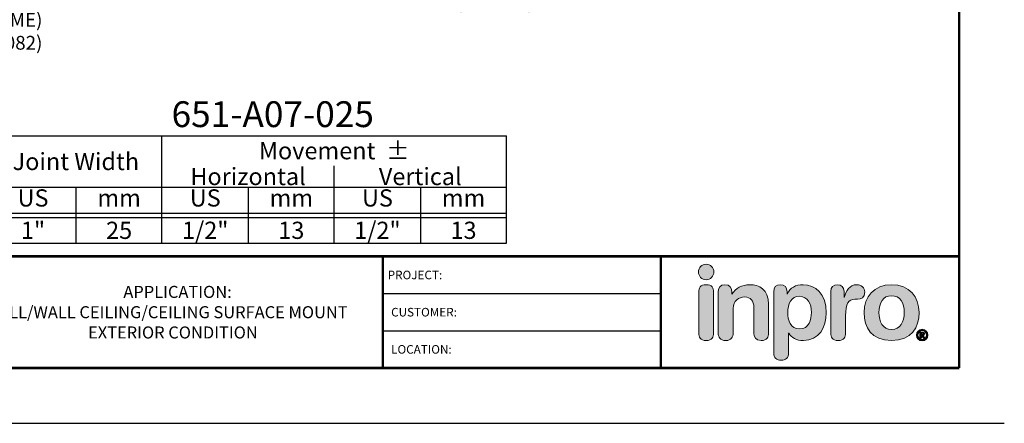
# Model space of a CAD drawing. Extents: x 0 to 341, y 9 to 100.
# Drawn here: x 8 to 22, y 75 to 81 of the extents above; entities that cross this region are included whole.
import ezdxf
from ezdxf import colors
from ezdxf.entities.mleader import LeaderData, LeaderLine
from ezdxf.enums import TextEntityAlignment as Align
from ezdxf.math import Vec2, Vec3

# ---------------------------------------------------------------- set-up
doc = ezdxf.new("R2010")
doc.units = 0
doc.header["$LTSCALE"] = 2
doc.header["$MEASUREMENT"] = 0
doc.layers.get('0').update_dxf_attribs({"linetype": 'CONTINUOUS'})
doc.layers.get('DEFPOINTS').update_dxf_attribs({"linetype": 'CONTINUOUS'})
for name, color, linetype in [('chart', 7, 'CONTINUOUS'), ('DIM-TEXT', 1, 'CONTINUOUS'), ('LOGOS', 7, 'CONTINUOUS'), ('OBJECT', 7, 'CONTINUOUS'), ('TTITLEBLOCK', 7, 'CONTINUOUS')]:
    doc.layers.add(name, color=color, linetype=linetype)
doc.styles.add('1xIPC_TITLE BLOCK', font='arial.ttf')
doc.styles.add('2xIPC_TXT', font='arial.ttf', dxfattribs={"height": 0.2})
doc.styles.add('IPC2', font='arial.ttf')

# ---------------------------------------------------------------- blocks, each defined once
blk = doc.blocks.new('Inpro Logo')
at = {"layer": 'LOGOS', "true_color": 0x4e76b5}
h = blk.add_hatch(color=155, dxfattribs=at)
h.dxf.hatch_style = 2
edge = h.paths.add_edge_path()
edge.add_spline(control_points=[(-3.676, 1.283), (-3.614, 1.283), (-3.563, 1.334), (-3.563, 1.396), (-3.563, 1.458), (-3.614, 1.508), (-3.676, 1.508), (-3.738, 1.508), (-3.788, 1.458), (-3.788, 1.396), (-3.788, 1.334), (-3.738, 1.283), (-3.676, 1.283)], knot_values=[0, 0, 0, 0, 1, 1, 1, 2, 2, 2, 3, 3, 3, 4, 4, 4, 4], degree=3, periodic=0)
at = {"layer": 'LOGOS', "true_color": 0x41383e}
h = blk.add_hatch(color=250, dxfattribs=at)
h.dxf.hatch_style = 2
edge = h.paths.add_edge_path()
edge.add_spline(control_points=[(-3.676, 1.211), (-3.76, 1.211), (-3.784, 1.16), (-3.784, 1.103), (-3.784, 1.103), (-3.784, 0.507), (-3.784, 0.507), (-3.784, 0.449), (-3.76, 0.399), (-3.676, 0.399), (-3.591, 0.399), (-3.568, 0.449), (-3.568, 0.507), (-3.568, 0.507), (-3.568, 1.103), (-3.568, 1.103), (-3.568, 1.16), (-3.591, 1.211), (-3.676, 1.211)], knot_values=[0, 0, 0, 0, 1, 1, 1, 2, 2, 2, 3, 3, 3, 4, 4, 4, 5, 5, 5, 6, 6, 6, 6], degree=3, periodic=0)
h = blk.add_hatch(color=250, dxfattribs=at)
h.dxf.hatch_style = 2
edge = h.paths.add_edge_path()
edge.add_spline(control_points=[(-3.5, 1.103), (-3.5, 1.168), (-3.47, 1.211), (-3.402, 1.211), (-3.334, 1.211), (-3.304, 1.168), (-3.304, 1.103), (-3.304, 1.103), (-3.304, 1.075), (-3.304, 1.075), (-3.304, 1.075), (-3.301, 1.075), (-3.301, 1.075), (-3.241, 1.155), (-3.162, 1.211), (-3.04, 1.211), (-2.91, 1.211), (-2.768, 1.146), (-2.768, 0.927), (-2.768, 0.927), (-2.768, 0.507), (-2.768, 0.507), (-2.768, 0.449), (-2.791, 0.399), (-2.876, 0.399), (-2.96, 0.399), (-2.983, 0.449), (-2.983, 0.507), (-2.983, 0.507), (-2.983, 0.884), (-2.983, 0.884), (-2.983, 0.971), (-3.026, 1.033), (-3.12, 1.033), (-3.195, 1.033), (-3.284, 0.971), (-3.284, 0.863), (-3.284, 0.863), (-3.284, 0.507), (-3.284, 0.507), (-3.284, 0.449), (-3.307, 0.399), (-3.392, 0.399), (-3.476, 0.399), (-3.5, 0.449), (-3.5, 0.507), (-3.5, 0.507), (-3.5, 1.103), (-3.5, 1.103)], knot_values=[0, 0, 0, 0, 1, 1, 1, 2, 2, 2, 3, 3, 3, 4, 4, 4, 5, 5, 5, 6, 6, 6, 7, 7, 7, 8, 8, 8, 9, 9, 9, 10, 10, 10, 11, 11, 11, 12, 12, 12, 13, 13, 13, 14, 14, 14, 15, 15, 15, 16, 16, 16, 16], degree=3, periodic=0)
h = blk.add_hatch(color=250, dxfattribs=at)
h.dxf.hatch_style = 2
edge = h.paths.add_edge_path()
edge.add_spline(control_points=[(-2.695, 1.109), (-2.695, 1.175), (-2.664, 1.211), (-2.598, 1.211), (-2.534, 1.211), (-2.5, 1.175), (-2.5, 1.109), (-2.5, 1.109), (-2.5, 1.075), (-2.5, 1.075), (-2.5, 1.075), (-2.497, 1.075), (-2.497, 1.075), (-2.462, 1.166), (-2.374, 1.211), (-2.269, 1.211), (-2.089, 1.211), (-1.931, 1.079), (-1.931, 0.8), (-1.931, 0.593), (-2.036, 0.399), (-2.263, 0.399), (-2.362, 0.399), (-2.436, 0.439), (-2.476, 0.508), (-2.476, 0.508), (-2.479, 0.508), (-2.479, 0.508), (-2.479, 0.508), (-2.479, 0.22), (-2.479, 0.22), (-2.479, 0.149), (-2.522, 0.112), (-2.587, 0.112), (-2.652, 0.112), (-2.695, 0.149), (-2.695, 0.22), (-2.695, 0.22), (-2.695, 1.109), (-2.695, 1.109)], knot_values=[0, 0, 0, 0, 1, 1, 1, 2, 2, 2, 3, 3, 3, 4, 4, 4, 5, 5, 5, 6, 6, 6, 7, 7, 7, 8, 8, 8, 9, 9, 9, 10, 10, 10, 11, 11, 11, 12, 12, 12, 13, 13, 13, 13], degree=3, periodic=0)
edge = h.paths.add_edge_path()
edge.add_spline(control_points=[(-2.318, 1.042), (-2.444, 1.042), (-2.491, 0.93), (-2.491, 0.807), (-2.491, 0.696), (-2.45, 0.566), (-2.318, 0.567), (-2.181, 0.567), (-2.147, 0.706), (-2.147, 0.807), (-2.147, 0.934), (-2.203, 1.039), (-2.318, 1.042)], knot_values=[0, 0, 0, 0, 1, 1, 1, 2, 2, 2, 3, 3, 3, 4, 4, 4, 4], degree=3, periodic=0)
h = blk.add_hatch(color=250, dxfattribs=at)
h.dxf.hatch_style = 2
edge = h.paths.add_edge_path()
edge.add_spline(control_points=[(-1.867, 1.11), (-1.867, 1.175), (-1.824, 1.211), (-1.77, 1.211), (-1.715, 1.211), (-1.672, 1.175), (-1.672, 1.11), (-1.672, 1.11), (-1.672, 1.027), (-1.672, 1.027), (-1.672, 1.027), (-1.669, 1.027), (-1.669, 1.027), (-1.644, 1.118), (-1.595, 1.211), (-1.49, 1.211), (-1.422, 1.211), (-1.372, 1.166), (-1.372, 1.106), (-1.372, 1.026), (-1.425, 0.998), (-1.478, 0.998), (-1.478, 0.998), (-1.517, 0.998), (-1.517, 0.998), (-1.604, 0.998), (-1.651, 0.937), (-1.651, 0.758), (-1.651, 0.758), (-1.651, 0.507), (-1.651, 0.507), (-1.651, 0.449), (-1.675, 0.399), (-1.759, 0.399), (-1.844, 0.399), (-1.867, 0.449), (-1.867, 0.507), (-1.867, 0.507), (-1.867, 1.11), (-1.867, 1.11)], knot_values=[0, 0, 0, 0, 1, 1, 1, 2, 2, 2, 3, 3, 3, 4, 4, 4, 5, 5, 5, 6, 6, 6, 7, 7, 7, 8, 8, 8, 9, 9, 9, 10, 10, 10, 11, 11, 11, 12, 12, 12, 13, 13, 13, 13], degree=3, periodic=0)
h = blk.add_hatch(color=250, dxfattribs=at)
h.dxf.hatch_style = 2
edge = h.paths.add_edge_path()
edge.add_spline(control_points=[(-0.982, 1.211), (-0.722, 1.211), (-0.583, 1.033), (-0.583, 0.806), (-0.583, 0.59), (-0.688, 0.399), (-0.982, 0.399), (-1.277, 0.399), (-1.382, 0.59), (-1.382, 0.806), (-1.382, 1.033), (-1.243, 1.211), (-0.982, 1.211)], knot_values=[0, 0, 0, 0, 1, 1, 1, 2, 2, 2, 3, 3, 3, 4, 4, 4, 4], degree=3, periodic=0)
edge = h.paths.add_edge_path()
edge.add_spline(control_points=[(-0.982, 0.559), (-0.854, 0.559), (-0.799, 0.674), (-0.799, 0.806), (-0.799, 0.946), (-0.857, 1.051), (-0.982, 1.051), (-1.108, 1.051), (-1.166, 0.946), (-1.166, 0.806), (-1.166, 0.674), (-1.111, 0.559), (-0.982, 0.559)], knot_values=[0, 0, 0, 0, 1, 1, 1, 2, 2, 2, 3, 3, 3, 4, 4, 4, 4], degree=3, periodic=0)
h = blk.add_hatch(color=250, dxfattribs=at)
h.dxf.hatch_style = 2
edge = h.paths.add_edge_path()
edge.add_spline(control_points=[(-0.538, 0.562), (-0.492, 0.562), (-0.455, 0.524), (-0.455, 0.478), (-0.455, 0.432), (-0.492, 0.394), (-0.538, 0.394), (-0.584, 0.394), (-0.622, 0.432), (-0.622, 0.478), (-0.622, 0.524), (-0.584, 0.562), (-0.538, 0.562)], knot_values=[0, 0, 0, 0, 1, 1, 1, 2, 2, 2, 3, 3, 3, 4, 4, 4, 4], degree=3, periodic=0)
edge = h.paths.add_edge_path()
edge.add_spline(control_points=[(-0.538, 0.413), (-0.503, 0.413), (-0.476, 0.442), (-0.476, 0.478), (-0.476, 0.514), (-0.503, 0.543), (-0.538, 0.543), (-0.573, 0.543), (-0.6, 0.514), (-0.6, 0.478), (-0.6, 0.442), (-0.573, 0.413), (-0.538, 0.413)], knot_values=[0, 0, 0, 0, 1, 1, 1, 2, 2, 2, 3, 3, 3, 4, 4, 4, 4], degree=3, periodic=0)
edge = h.paths.add_edge_path()
edge.add_spline(control_points=[(-0.571, 0.523), (-0.571, 0.523), (-0.542, 0.523), (-0.542, 0.523), (-0.522, 0.523), (-0.503, 0.518), (-0.503, 0.497), (-0.503, 0.481), (-0.513, 0.471), (-0.523, 0.47), (-0.523, 0.47), (-0.5, 0.435), (-0.5, 0.435), (-0.5, 0.435), (-0.524, 0.435), (-0.524, 0.435), (-0.524, 0.435), (-0.544, 0.469), (-0.544, 0.469), (-0.544, 0.469), (-0.549, 0.469), (-0.549, 0.469), (-0.549, 0.469), (-0.549, 0.435), (-0.549, 0.435), (-0.549, 0.435), (-0.571, 0.435), (-0.571, 0.435), (-0.571, 0.435), (-0.571, 0.523), (-0.571, 0.523)], knot_values=[0, 0, 0, 0, 1, 1, 1, 2, 2, 2, 3, 3, 3, 4, 4, 4, 5, 5, 5, 6, 6, 6, 7, 7, 7, 8, 8, 8, 9, 9, 9, 10, 10, 10, 10], degree=3, periodic=0)
edge = h.paths.add_edge_path()
edge.add_spline(control_points=[(-0.549, 0.486), (-0.549, 0.486), (-0.539, 0.486), (-0.539, 0.486), (-0.533, 0.486), (-0.524, 0.486), (-0.524, 0.496), (-0.524, 0.505), (-0.533, 0.505), (-0.539, 0.505), (-0.539, 0.505), (-0.549, 0.505), (-0.549, 0.505), (-0.549, 0.505), (-0.549, 0.486), (-0.549, 0.486)], knot_values=[0, 0, 0, 0, 1, 1, 1, 2, 2, 2, 3, 3, 3, 4, 4, 4, 5, 5, 5, 5], degree=3, periodic=0)
at = {"layer": 'LOGOS', "color": 155, "lineweight": 0, "true_color": 0x4e76b5}
blk.add_open_spline([(-3.676, 1.283), (-3.614, 1.283), (-3.563, 1.334), (-3.563, 1.396), (-3.563, 1.458), (-3.614, 1.508), (-3.676, 1.508), (-3.738, 1.508), (-3.788, 1.458), (-3.788, 1.396), (-3.788, 1.334), (-3.738, 1.283), (-3.676, 1.283)], degree=3, knots=[0, 0, 0, 0, 1, 1, 1, 2, 2, 2, 3, 3, 3, 4, 4, 4, 4], dxfattribs=at)
at = {"layer": 'LOGOS', "color": 250, "lineweight": 0, "true_color": 0x41383e}
for points, knots in [([(-3.676, 1.211), (-3.76, 1.211), (-3.784, 1.16), (-3.784, 1.103), (-3.784, 1.103), (-3.784, 0.507), (-3.784, 0.507), (-3.784, 0.449), (-3.76, 0.399), (-3.676, 0.399), (-3.591, 0.399), (-3.568, 0.449), (-3.568, 0.507), (-3.568, 0.507), (-3.568, 1.103), (-3.568, 1.103), (-3.568, 1.16), (-3.591, 1.211), (-3.676, 1.211)], [0, 0, 0, 0, 1, 1, 1, 2, 2, 2, 3, 3, 3, 4, 4, 4, 5, 5, 5, 6, 6, 6, 6]), ([(-3.5, 1.103), (-3.5, 1.168), (-3.47, 1.211), (-3.402, 1.211), (-3.334, 1.211), (-3.304, 1.168), (-3.304, 1.103), (-3.304, 1.103), (-3.304, 1.075), (-3.304, 1.075), (-3.304, 1.075), (-3.301, 1.075), (-3.301, 1.075), (-3.241, 1.155), (-3.162, 1.211), (-3.04, 1.211), (-2.91, 1.211), (-2.768, 1.146), (-2.768, 0.927), (-2.768, 0.927), (-2.768, 0.507), (-2.768, 0.507), (-2.768, 0.449), (-2.791, 0.399), (-2.876, 0.399), (-2.96, 0.399), (-2.983, 0.449), (-2.983, 0.507), (-2.983, 0.507), (-2.983, 0.884), (-2.983, 0.884), (-2.983, 0.971), (-3.026, 1.033), (-3.12, 1.033), (-3.195, 1.033), (-3.284, 0.971), (-3.284, 0.863), (-3.284, 0.863), (-3.284, 0.507), (-3.284, 0.507), (-3.284, 0.449), (-3.307, 0.399), (-3.392, 0.399), (-3.476, 0.399), (-3.5, 0.449), (-3.5, 0.507), (-3.5, 0.507), (-3.5, 1.103), (-3.5, 1.103)], [0, 0, 0, 0, 1, 1, 1, 2, 2, 2, 3, 3, 3, 4, 4, 4, 5, 5, 5, 6, 6, 6, 7, 7, 7, 8, 8, 8, 9, 9, 9, 10, 10, 10, 11, 11, 11, 12, 12, 12, 13, 13, 13, 14, 14, 14, 15, 15, 15, 16, 16, 16, 16]), ([(-2.695, 1.109), (-2.695, 1.175), (-2.664, 1.211), (-2.598, 1.211), (-2.534, 1.211), (-2.5, 1.175), (-2.5, 1.109), (-2.5, 1.109), (-2.5, 1.075), (-2.5, 1.075), (-2.5, 1.075), (-2.497, 1.075), (-2.497, 1.075), (-2.462, 1.166), (-2.374, 1.211), (-2.269, 1.211), (-2.089, 1.211), (-1.931, 1.079), (-1.931, 0.8), (-1.931, 0.593), (-2.036, 0.399), (-2.263, 0.399), (-2.362, 0.399), (-2.436, 0.439), (-2.476, 0.508), (-2.476, 0.508), (-2.479, 0.508), (-2.479, 0.508), (-2.479, 0.508), (-2.479, 0.22), (-2.479, 0.22), (-2.479, 0.149), (-2.522, 0.112), (-2.587, 0.112), (-2.652, 0.112), (-2.695, 0.149), (-2.695, 0.22), (-2.695, 0.22), (-2.695, 1.109), (-2.695, 1.109)], [0, 0, 0, 0, 1, 1, 1, 2, 2, 2, 3, 3, 3, 4, 4, 4, 5, 5, 5, 6, 6, 6, 7, 7, 7, 8, 8, 8, 9, 9, 9, 10, 10, 10, 11, 11, 11, 12, 12, 12, 13, 13, 13, 13]), ([(-1.867, 1.11), (-1.867, 1.175), (-1.824, 1.211), (-1.77, 1.211), (-1.715, 1.211), (-1.672, 1.175), (-1.672, 1.11), (-1.672, 1.11), (-1.672, 1.027), (-1.672, 1.027), (-1.672, 1.027), (-1.669, 1.027), (-1.669, 1.027), (-1.644, 1.118), (-1.595, 1.211), (-1.49, 1.211), (-1.422, 1.211), (-1.372, 1.166), (-1.372, 1.106), (-1.372, 1.026), (-1.425, 0.998), (-1.478, 0.998), (-1.478, 0.998), (-1.517, 0.998), (-1.517, 0.998), (-1.604, 0.998), (-1.651, 0.937), (-1.651, 0.758), (-1.651, 0.758), (-1.651, 0.507), (-1.651, 0.507), (-1.651, 0.449), (-1.675, 0.399), (-1.759, 0.399), (-1.844, 0.399), (-1.867, 0.449), (-1.867, 0.507), (-1.867, 0.507), (-1.867, 1.11), (-1.867, 1.11)], [0, 0, 0, 0, 1, 1, 1, 2, 2, 2, 3, 3, 3, 4, 4, 4, 5, 5, 5, 6, 6, 6, 7, 7, 7, 8, 8, 8, 9, 9, 9, 10, 10, 10, 11, 11, 11, 12, 12, 12, 13, 13, 13, 13]), ([(-0.982, 1.211), (-0.722, 1.211), (-0.583, 1.033), (-0.583, 0.806), (-0.583, 0.59), (-0.688, 0.399), (-0.982, 0.399), (-1.277, 0.399), (-1.382, 0.59), (-1.382, 0.806), (-1.382, 1.033), (-1.243, 1.211), (-0.982, 1.211)], [0, 0, 0, 0, 1, 1, 1, 2, 2, 2, 3, 3, 3, 4, 4, 4, 4]), ([(-2.318, 1.042), (-2.444, 1.042), (-2.491, 0.93), (-2.491, 0.807), (-2.491, 0.696), (-2.45, 0.566), (-2.318, 0.567), (-2.181, 0.567), (-2.147, 0.706), (-2.147, 0.807), (-2.147, 0.934), (-2.203, 1.039), (-2.318, 1.042)], [0, 0, 0, 0, 1, 1, 1, 2, 2, 2, 3, 3, 3, 4, 4, 4, 4]), ([(-0.982, 0.559), (-0.854, 0.559), (-0.799, 0.674), (-0.799, 0.806), (-0.799, 0.946), (-0.857, 1.051), (-0.982, 1.051), (-1.108, 1.051), (-1.166, 0.946), (-1.166, 0.806), (-1.166, 0.674), (-1.111, 0.559), (-0.982, 0.559)], [0, 0, 0, 0, 1, 1, 1, 2, 2, 2, 3, 3, 3, 4, 4, 4, 4]), ([(-0.538, 0.562), (-0.492, 0.562), (-0.455, 0.524), (-0.455, 0.478), (-0.455, 0.432), (-0.492, 0.394), (-0.538, 0.394), (-0.584, 0.394), (-0.622, 0.432), (-0.622, 0.478), (-0.622, 0.524), (-0.584, 0.562), (-0.538, 0.562)], [0, 0, 0, 0, 1, 1, 1, 2, 2, 2, 3, 3, 3, 4, 4, 4, 4]), ([(-0.538, 0.413), (-0.503, 0.413), (-0.476, 0.442), (-0.476, 0.478), (-0.476, 0.514), (-0.503, 0.543), (-0.538, 0.543), (-0.573, 0.543), (-0.6, 0.514), (-0.6, 0.478), (-0.6, 0.442), (-0.573, 0.413), (-0.538, 0.413)], [0, 0, 0, 0, 1, 1, 1, 2, 2, 2, 3, 3, 3, 4, 4, 4, 4]), ([(-0.571, 0.523), (-0.571, 0.523), (-0.542, 0.523), (-0.542, 0.523), (-0.522, 0.523), (-0.503, 0.518), (-0.503, 0.497), (-0.503, 0.481), (-0.513, 0.471), (-0.523, 0.47), (-0.523, 0.47), (-0.5, 0.435), (-0.5, 0.435), (-0.5, 0.435), (-0.524, 0.435), (-0.524, 0.435), (-0.524, 0.435), (-0.544, 0.469), (-0.544, 0.469), (-0.544, 0.469), (-0.549, 0.469), (-0.549, 0.469), (-0.549, 0.469), (-0.549, 0.435), (-0.549, 0.435), (-0.549, 0.435), (-0.571, 0.435), (-0.571, 0.435), (-0.571, 0.435), (-0.571, 0.523), (-0.571, 0.523)], [0, 0, 0, 0, 1, 1, 1, 2, 2, 2, 3, 3, 3, 4, 4, 4, 5, 5, 5, 6, 6, 6, 7, 7, 7, 8, 8, 8, 9, 9, 9, 10, 10, 10, 10]), ([(-0.549, 0.486), (-0.549, 0.486), (-0.539, 0.486), (-0.539, 0.486), (-0.533, 0.486), (-0.524, 0.486), (-0.524, 0.496), (-0.524, 0.505), (-0.533, 0.505), (-0.539, 0.505), (-0.539, 0.505), (-0.549, 0.505), (-0.549, 0.505), (-0.549, 0.505), (-0.549, 0.486), (-0.549, 0.486)], [0, 0, 0, 0, 1, 1, 1, 2, 2, 2, 3, 3, 3, 4, 4, 4, 5, 5, 5, 5])]:
    blk.add_open_spline(points, degree=3, knots=knots, dxfattribs=at)
blk = doc.blocks.new('JM_TITLE_BLOCK')
at = {"layer": 'DEFPOINTS'}
blk.add_line((0, 0), (11, 0), dxfattribs=at)
at = {"layer": 'TTITLEBLOCK'}
for p, q in [((6.4873, 0.943), (8.5054, 0.943)), ((6.4873, 0.6726), (8.5054, 0.6726))]:
    blk.add_line(p, q, dxfattribs=at)
at = {"layer": 'TTITLEBLOCK', "const_width": 0.0182}
for points in [[(10.6727, 8.1071), (10.6727, 0.4022)], [(0.3442, 1.2134), (10.6727, 1.2134)], [(6.4873, 1.2134), (6.4873, 0.4022)], [(8.5054, 1.2134), (8.5054, 0.4022)], [(0.3442, 0.4022), (10.6727, 0.4022)]]:
    blk.add_lwpolyline(points, dxfattribs=at)
at = {"xscale": 0.5, "yscale": 0.5, "zscale": 0.5}
blk.add_blockref('Inpro Logo', (10.6727, 0.4022), dxfattribs=at)
at = {"style": '1xIPC_TITLE BLOCK'}
for tag, p in [('PROJECT_NAME', (7.1415, 1.0782)), ('LOCATION', (7.1415, 0.5374))]:
    blk.add_attdef(tag, text='', height=0.0625, dxfattribs=at).set_placement(p, align=Align.MIDDLE_LEFT)
at = {"layer": 'OBJECT', "style": '1xIPC_TITLE BLOCK'}
for tag, p in [('DATE', (3.4989, 1.0782)), ('SCALE', (3.4989, 0.8078)), ('DOC', (3.4989, 0.5374))]:
    blk.add_attdef(tag, text='', height=0.0625, dxfattribs=at).set_placement(p, align=Align.MIDDLE_RIGHT)
blk.add_attdef('APPLICATION', text='', height=0.125, dxfattribs=at).set_placement((5.0189, 0.8078), align=Align.MIDDLE_CENTER)
at = {"layer": 'TTITLEBLOCK', "style": '1xIPC_TITLE BLOCK'}
for s, p in [('PROJECT:', (6.5224, 1.0782)), ('CUSTOMER:', (6.5474, 0.8078)), ('LOCATION:', (6.5474, 0.5374))]:
    blk.add_text(s, height=0.0624, dxfattribs=at).set_placement(p, align=Align.MIDDLE_LEFT)
blk.add_attdef('SYSTEM_FINISH', (0.7477, 1.3169), '', height=0.06, dxfattribs=at)
blk = doc.blocks.new('*U94')
at = {"layer": 'chart', "linetype": 'Continuous'}
blk.add_line((0, 1.562), (7.5, 1.562), dxfattribs=at)
at = {"layer": 'chart', "color": 0}
for p, q in [((0, 0), (0, 1.562)), ((2.5, 0), (2.5, 1.562)), ((5, 0), (5, 1.126)), ((0, 0.812), (7.5, 0.812)), ((1.256, 0), (1.256, 0.812)), ((3.756, 0), (3.756, 0.812)), ((6.256, 0), (6.256, 0.812)), ((0, 0.437), (7.5, 0.437)), ((0, 0.375), (7.5, 0.375))]:
    blk.add_line(p, q, dxfattribs=at)
at = {"layer": 'chart'}
for p, q in [((7.5, 0), (7.5, 1.562)), ((0, 0), (7.5, 0))]:
    blk.add_line(p, q, dxfattribs=at)
at = {"layer": 'chart', "linetype": 'Continuous', "style": 'IPC2'}
for s, height, p in [('Movement  ±', 0.25007, (5, 1.344)), ('Horizontal', 0.2501, (3.75, 0.969)), ('Vertical', 0.2501, (6.25, 0.969))]:
    blk.add_text(s, height=height, dxfattribs=at).set_placement(p, align=Align.MIDDLE_CENTER)
for s, p in [('US', (0.628, 0.625)), ('mm', (1.878, 0.625)), ('US', (3.128, 0.625)), ('mm', (4.378, 0.625)), ('US', (5.628, 0.625)), ('mm', (6.878, 0.625))]:
    blk.add_text(s, height=0.2501, dxfattribs=at).set_placement(p, align=Align.MIDDLE)
at = {"layer": 'OBJECT', "insert": (1.25, 1.187), "char_height": 0.25, "attachment_point": 5, "style": 'IPC2'}
blk.add_mtext_dynamic_manual_height_columns('Joint Width', width=2.44476, gutter_width=1.25, heights=[0], dxfattribs=at)
at = {"layer": 'OBJECT', "style": 'IPC2'}
blk.add_attdef('MODEL', text='', height=0.375, dxfattribs=at).set_placement((4.108, 1.687), align=Align.CENTER)
for tag, p in [('JOINT_WIDTH(IN)', (0.628, 0.187)), ('JOINT_WIDTH(MM)', (1.878, 0.187)), ('HORIZ_MVMT(IN)', (3.128, 0.187)), ('HORIZ_MVMT(MM)', (4.378, 0.187)), ('VERT_MVMT(IN)', (5.628, 0.187)), ('VERT_MVMT(MM)', (6.878, 0.187))]:
    blk.add_attdef(tag, text='', height=0.25, dxfattribs=at).set_placement(p, align=Align.MIDDLE_CENTER)

msp = doc.modelspace()

# ---------------------------------------------------------------- block references
at = {"layer": 'chart'}
msp.add_blockref('*U94', (7.26325, 77.50838), dxfattribs=at).add_auto_attribs({'MODEL': '651-A07-025', 'JOINT_WIDTH(IN)': '1"', 'JOINT_WIDTH(MM)': '25', 'HORIZ_MVMT(IN)': '1/2"', 'HORIZ_MVMT(MM)': '13', 'VERT_MVMT(IN)': '1/2"', 'VERT_MVMT(MM)': '13'})
at = {"layer": 'TTITLEBLOCK'}
ref = msp.add_blockref('JM_TITLE_BLOCK', (0, 74.89059), dxfattribs=dict(at, xscale=1.999331666666667, yscale=1.999331666666667, zscale=1.999331666666667))
ref.add_attrib('APPLICATION_001', 'APPLICATION:', (9.20288, 76.71281), dxfattribs={"layer": 'OBJECT', "height": 0.175, "style": '1xIPC_TITLE BLOCK'})
ref.add_attrib('APPLICATION_002', 'WALL/WALL CEILING/CEILING SURFACE MOUNT', (7.18955, 76.41804), dxfattribs={"layer": 'OBJECT', "height": 0.175, "style": '1xIPC_TITLE BLOCK'})
ref.add_attrib('APPLICATION_003', 'EXTERIOR CONDITION', (8.69018, 76.12327), dxfattribs={"layer": 'OBJECT', "height": 0.175, "style": '1xIPC_TITLE BLOCK'})

# ---------------------------------------------------------------- leaders
at = {"layer": 'DIM-TEXT'}
ml = msp.add_multileader_mtext('Standard', dxfattribs=at)
ml.set_content('\\A1;CONT. VINYL GASKET\\P(J3D505)', color=256, style='2xIPC_TXT')
ml.set_leader_properties()
ml.build(insert=Vec2(0, 0))
ml.multileader.update_dxf_attribs({"dogleg_length": 0.2, "arrow_head_size": 0.2})
ctx = ml.context
ctx.base_point, ctx.char_height, ctx.arrow_head_size, ctx.landing_gap_size, ctx.plane_origin = Vec3(13.83455, 81.31922), 0.2, 0.2, 0.2, Vec3(10.56194, 96.35684)
notes = []
notes.append((ctx, [(0, (1, 1, 0), (13.63455, 81.31922), (1, 0), 0.2, [(0, [(11.97532, 84.47703)], 0, [])])]))
ctx.mtext.insert, ctx.mtext.flow_direction = Vec3(14.03455, 81.44862), 5
ml = msp.add_multileader_mtext('Standard', dxfattribs=at)
ml.set_content('\\A1;CONT. ALUM. PLATE\\P(J6C101-F)\\P6" (152mm) SPLICE PLATE\\P(J6C101-FSP)', color=256, style='2xIPC_TXT')
ml.set_leader_properties()
ml.build(insert=Vec2(0, 0))
ml.multileader.update_dxf_attribs({"dogleg_length": 0.2, "arrow_head_size": 0.2})
ctx = ml.context
ctx.base_point, ctx.char_height, ctx.arrow_head_size, ctx.landing_gap_size, ctx.plane_origin = Vec3(13.83455, 83.31129), 0.2, 0.2, 0.2, Vec3(14.55162, 96.52684)
notes.append((ctx, [(1, (1, 1, 0), (13.63455, 83.31129), (1, 0), 0.2, [(0, [(12.95455, 84.39703)], 0, [])])]))
ctx.mtext.insert, ctx.mtext.flow_direction = Vec3(14.03455, 83.44068), 5
ml = msp.add_multileader_mtext('Standard', dxfattribs=at)
ml.set_content('\\A1;PAN HEAD MACHINE SCREW\\PW/ NEOPRENE WEATHER WASHER\\P(7 PER FRAME)\\P(JK124/082)', color=256, style='2xIPC_TXT')
ml.set_leader_properties()
ml.build(insert=Vec2(0, 0))
ml.multileader.update_dxf_attribs({"dogleg_length": 0.2, "arrow_head_size": 0.2})
ctx = ml.context
ctx.base_point, ctx.char_height, ctx.arrow_head_size, ctx.landing_gap_size, ctx.plane_origin = Vec3(3.06897, 81.3914), 0.2, 0.2, 0.2, Vec3(-107.86417, 69.09487)
ctx.text_align_type = 2
notes.append((ctx, [(1, (1, 1, 0), (8.42764, 81.3914), (-1, 0), 0.2, [(0, [(10.96066, 84.14381)], 0, [])])]))
ctx.mtext.insert, ctx.mtext.alignment, ctx.mtext.flow_direction = Vec3(8.02764, 81.5208), 3, 5
for ctx, leaders in notes:
    for number, flags, end, landing, length, lines in leaders:
        leader = LeaderData()
        leader.index, (leader.has_last_leader_line, leader.has_dogleg_vector, leader.attachment_direction) = number, flags
        leader.last_leader_point, leader.dogleg_vector, leader.dogleg_length = Vec3(end), Vec3(landing), length
        for number, points, colour, breaks in lines:
            line = LeaderLine()
            line.index, line.vertices, line.color, line.breaks = number, Vec3.list(points), colors.encode_raw_color(colour), breaks
            leader.lines.append(line)
        ctx.leaders.append(leader)

doc.saveas('drawing.dxf')
